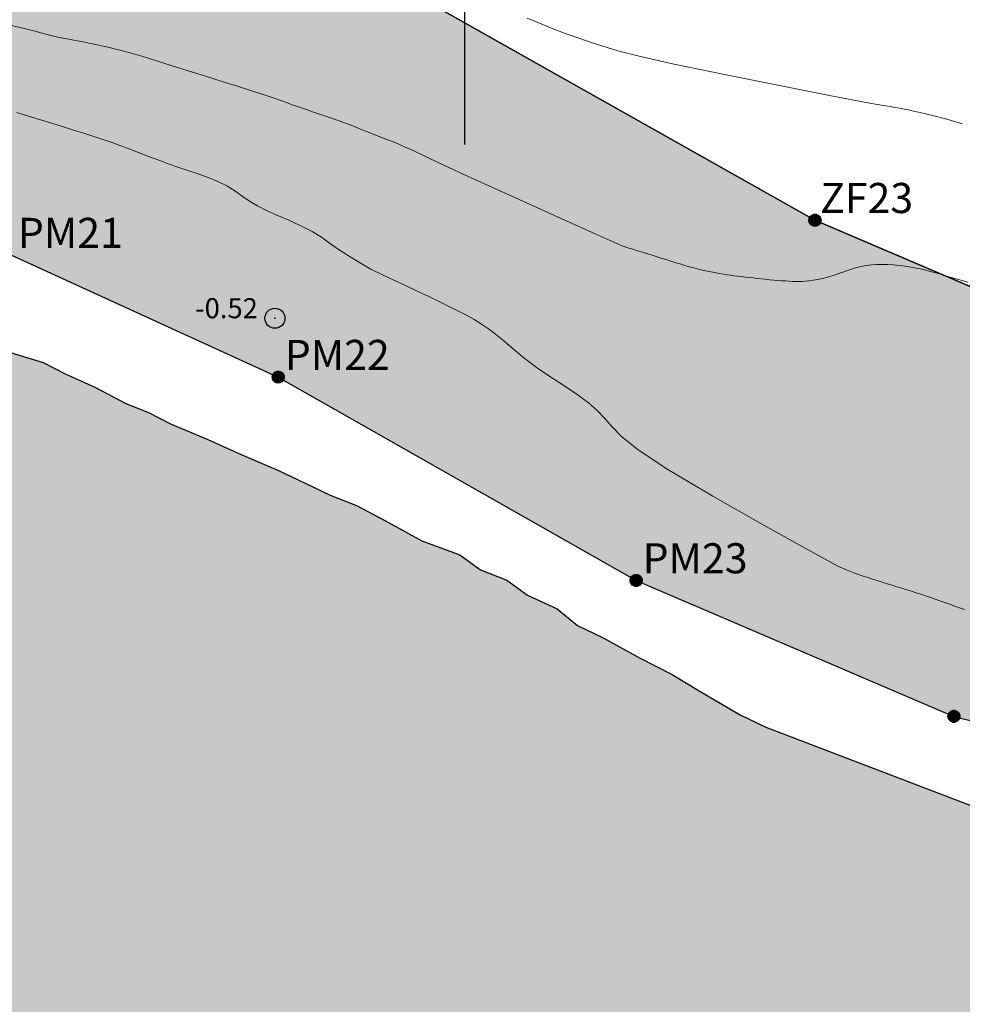
# Model space of a CAD drawing. Extents: x 332788 to 334038, y 1891891 to 1892701.
# Drawn here: x 333278 to 333325, y 1892150 to 1892199 of the extents above; entities that cross this region are included whole.
import ezdxf

# ---------------------------------------------------------------- set-up
doc = ezdxf.new("R2010")
doc.units = 0
doc.header["$MEASUREMENT"] = 0
doc.header["$PDMODE"] = 32
doc.header["$PDSIZE"] = -0.37
for name, color, linetype in [('0BUFER20', 7, 'Continuous'), ('0E20', 7, 'Continuous'), ('0MM', 7, 'Continuous'), ('0TODAS1K', 7, 'Continuous'), ('0VERT1', 7, 'Continuous'), ('0VERT7', 7, 'Continuous'), ('1TODAS1K', 7, 'Continuous'), ('1VERTICE', 7, 'Continuous'), ('1VERTICE2', 7, 'Continuous'), ('COTA FOTOGRAMETRICA', 10, 'Continuous'), ('CURVA INTERMEDIA', 17, 'Continuous'), ('CURVA MAESTRA', 17, 'Continuous'), ('E20', 7, 'Continuous'), ('LIMITE COSTERO', 7, 'Continuous'), ('SIMBOLO GRADICULA', 7, 'Continuous')]:
    doc.layers.add(name, color=color, linetype=linetype)
doc.styles.add('WMF-Times New Roman0', font='TIMES.TTF')

msp = doc.modelspace()

# ---------------------------------------------------------------- hatches: boundary and pattern name
at = {"linetype": 'Continuous'}
for color, points in [(254, [(332810.943, 1892346.676), (332845.862, 1892337.355), (332860.125, 1892332.738), (332885.423, 1892321.019), (332903.995, 1892311.215), (332911.203, 1892309.148), (332925.895, 1892307.901), (332971.736, 1892293.617), (333007.461, 1892280.381), (333034.624, 1892266.047), (333061.94, 1892257.577), (333079.393, 1892253.997), (333128.025, 1892237.778), (333148.07, 1892228.001), (333161.008, 1892218.45), (333192.59, 1892206.423), (333212.824, 1892202.287), (333236.639, 1892199.138), (333277.42, 1892187.495), (333290.712, 1892181.422), (333308.533, 1892171.288), (333324.361, 1892164.52), (333369.909, 1892153.335), (333404.12, 1892139.811), (333420.672, 1892134.64), (333438.277, 1892130.82), (333466.866, 1892121.152), (333483.759, 1892114.719), (333501.603, 1892106.624), (333522.545, 1892100.711), (333538.607, 1892094.643), (333552.605, 1892087.014), (333567.465, 1892080.796), (333596.39, 1892070.184), (333619.58, 1892062.729), (333626.678, 1892059.566), (333644.366, 1892047.949), (333650.753, 1892045.534), (333657.289, 1892043.597), (333671.969, 1892041.845), (333680.473, 1892039.819), (333684.658, 1892039.771), (333707.454, 1892031.389), (333718.635, 1892029.159), (333735.597, 1892023.318), (333744.076, 1892021.401), (333772.825, 1892008.7), (333785.624, 1892005.747), (333797.286, 1892000.51), (333800.907, 1891995.892), (333804.98, 1891992.716), (333811.169, 1891990.566), (333827.556, 1891988.283), (333832.97, 1891986.693), (333873.896, 1891966.694), (333875.943, 1891966.112), (333875.943, 1891987.916), (333838.606, 1892005.883), (333830.316, 1892008.092), (333814.918, 1892010.436), (333810.142, 1892015.831), (333805.479, 1892018.755), (333793.817, 1892023.992), (333779.171, 1892027.761), (333752.158, 1892039.695), (333741.074, 1892042.584), (333725.14, 1892048.044), (333712.894, 1892050.698), (333691.56, 1892058.542), (333661.344, 1892063.255), (333653.502, 1892065.876), (333637.657, 1892076.283), (333627.721, 1892080.997), (333602.897, 1892089.1), (333574.773, 1892099.418), (333561.273, 1892105.067), (333545.675, 1892113.352), (333527.98, 1892119.958), (333508.491, 1892125.461), (333490.877, 1892133.41), (333473.273, 1892140.098), (333444.684, 1892149.766), (333425.785, 1892153.996), (333410.787, 1892158.681), (333374.679, 1892172.758), (333330.72, 1892183.553), (333317.436, 1892189.233), (333299.023, 1892199.613), (333282.911, 1892206.727), (333242.13, 1892218.37), (333216.142, 1892222.022), (333198.188, 1892225.692), (333170.684, 1892236.166), (333156.838, 1892245.977), (333134.352, 1892256.751), (333085.72, 1892272.97), (333066.923, 1892276.971), (333042.318, 1892284.601), (333014.409, 1892299.135), (332978.684, 1892312.371), (332931.845, 1892326.995), (332911.5, 1892329.869), (332893.83, 1892339.166), (332866.284, 1892351.766), (332851.02, 1892356.678), (332814.978, 1892366.3), (332810.943, 1892367.649)]), (254, [(333708.648, 1892029.965), (333709.128, 1892029.815), (333710.186, 1892029.483), (333711.628, 1892029.032), (333713.935, 1892028.309), (333717.204, 1892027.285), (333718.55, 1892026.863), (333719.896, 1892026.442), (333721.626, 1892025.9), (333723.934, 1892025.177), (333725.568, 1892024.665), (333738.949, 1892019.523), (333740.907, 1892018.699), (333743.088, 1892017.91), (333744.242, 1892017.548), (333745.78, 1892017.067), (333747.03, 1892016.675), (333748.376, 1892016.253), (333749.626, 1892015.862), (333751.356, 1892015.32), (333752.51, 1892014.959), (333754.337, 1892014.386), (333756.355, 1892013.754), (333757.894, 1892013.272), (333759.726, 1892012.381), (333762.003, 1892011.562), (333765.05, 1892010.503), (333767.327, 1892009.684), (333770.403, 1892008.72), (333772.711, 1892007.997), (333775.018, 1892007.274), (333777.325, 1892006.552), (333780.402, 1892005.588), (333782.709, 1892004.865), (333785.016, 1892004.142), (333787.035, 1892003.51), (333789.15, 1892002.847), (333791.397, 1892001.932), (333793.494, 1892000.537), (333795.5, 1891998.852), (333797.44, 1891997.295), (333798.9, 1891995.887), (333800.359, 1891994.48), (333801.531, 1891993.163), (333803.627, 1891991.767), (333804.913, 1891991.153), (333806.229, 1891990.635), (333809.185, 1891989.287), (333810.723, 1891988.805), (333813.799, 1891987.842), (333814.857, 1891987.51), (333816.137, 1891987.215), (333821.761, 1891986.298), (333822.849, 1891986.063), (333824.64, 1891985.713), (333827.037, 1891985.278), (333829.405, 1891984.748), (333831.196, 1891984.398), (333832.283, 1891984.163), (333833.629, 1891983.741), (333835.36, 1891983.199), (333837.06, 1891982.561), (333839.019, 1891981.736), (333840.725, 1891980.78), (333842.719, 1891979.732), (333844.906, 1891978.625), (333847.093, 1891977.518), (333849.184, 1891976.441), (333851.341, 1891975.237), (333854.206, 1891973.6), (333855.817, 1891972.674), (333857.132, 1891972.156), (333859.542, 1891971.085), (333860.857, 1891970.567), (333863.267, 1891969.495), (333864.937, 1891968.761), (333866.607, 1891968.027), (333868.247, 1891967.196), (333869.629, 1891966.552), (333871.234, 1891965.944), (333872.964, 1891965.402), (333875.943, 1891964.468), (333875.943, 1891927.023), (333874.073, 1891927.023), (333874.065, 1891927.023), (333873.365, 1891927.023), (332810.943, 1891927.023), (332810.943, 1891927.046), (332810.943, 1892339.111), (332811.236, 1892339.062), (332814.519, 1892338.023), (332829.679, 1892335.567), (332831.189, 1892335.302), (332832.571, 1892334.971), (332834.401, 1892334.711), (332835.784, 1892334.38), (332837.645, 1892334.216), (332839.475, 1892333.956), (332842.078, 1892333.452), (332843.653, 1892333.06), (332846.195, 1892332.362), (332848.706, 1892331.568), (332850.445, 1892331.018), (332852.183, 1892330.468), (332854.694, 1892329.674), (332856.626, 1892329.063), (332857.978, 1892328.636), (332859.523, 1892328.147), (332860.845, 1892327.623), (332863.264, 1892326.539), (332864.85, 1892325.506), (332865.917, 1892324.85), (332868.306, 1892323.67), (332870.919, 1892322.525), (332872.728, 1892321.528), (332874.284, 1892320.398), (332875.747, 1892318.979), (332877.008, 1892318.262), (332878.492, 1892317.58), (332879.752, 1892316.863), (332881.562, 1892315.865), (332883.086, 1892314.64), (332884.733, 1892313.8), (332886.604, 1892312.996), (332889.358, 1892310.956), (332891.005, 1892310.117), (332892.205, 1892309.206), (332893.434, 1892308.392), (332895.732, 1892306.922), (332897.45, 1892305.635), (332900.204, 1892303.595), (332902.014, 1892302.598), (332903.915, 1892301.89), (332905.236, 1892301.366), (332906.558, 1892300.842), (332907.91, 1892300.414), (332912.261, 1892298.72), (332913.806, 1892298.231), (332915.25, 1892298.093), (332919.785, 1892296.978), (332921.167, 1892296.647), (332924.827, 1892296.127), (332926.241, 1892295.893), (332927.817, 1892295.5), (332931.253, 1892294.945), (332934.69, 1892294.389), (332936.042, 1892293.962), (332939.285, 1892293.467), (332941.247, 1892292.953), (332942.691, 1892292.815), (332944.104, 1892292.581), (332945.741, 1892292.382), (332947.541, 1892292.025), (332949.34, 1892291.669), (332950.977, 1892291.47), (332952.553, 1892291.078), (332954.129, 1892290.686), (332955.481, 1892290.258), (332958.44, 1892289.535), (332962.303, 1892288.313), (332963.655, 1892287.886), (332966.105, 1892286.898), (332967.976, 1892286.094), (332969.236, 1892285.377), (332971.625, 1892284.196), (332972.886, 1892283.479), (332974.827, 1892282.228), (332981.632, 1892278.463), (332982.694, 1892277.813), (332984.009, 1892277.294), (332985.354, 1892276.872), (332986.891, 1892276.389), (332989.005, 1892275.726), (332991.088, 1892274.966), (332992.565, 1892274.291), (332993.567, 1892273.449), (332995.56, 1892272.401), (332997.169, 1892271.474), (332999.234, 1892269.981), (333000.428, 1892269.078), (333001.682, 1892268.368), (333003.069, 1892267.405), (333004.425, 1892266.346), (333005.589, 1892265.347), (333007.167, 1892264.323), (333008.614, 1892263.552), (333010, 1892262.589), (333011.255, 1892261.879), (333012.479, 1892261.072), (333013.764, 1892260.458), (333015.433, 1892259.723), (333016.688, 1892259.012), (333018.549, 1892258.217), (333020.218, 1892257.481), (333022.079, 1892256.686), (333024.324, 1892255.77), (333026.186, 1892254.974), (333028.047, 1892254.179), (333029.848, 1892253.191), (333031.769, 1892252.588), (333033.883, 1892251.924), (333035.804, 1892251.321), (333037.726, 1892250.718), (333039.395, 1892249.983), (333041.124, 1892249.44), (333042.854, 1892248.897), (333044.967, 1892248.233), (333047.081, 1892247.569), (333049.093, 1892247.254), (333051.166, 1892247.131), (333053.46, 1892247.044), (333055.755, 1892246.957), (333058.05, 1892246.87), (333060.153, 1892246.843), (333062.255, 1892246.816), (333064.166, 1892246.85), (333066.238, 1892246.727), (333068.28, 1892246.508), (333070.292, 1892246.193), (333071.92, 1892245.999), (333073.518, 1892245.708), (333075.145, 1892245.514), (333085.404, 1892243.56), (333086.617, 1892243.39), (333088.022, 1892243.16), (333089.782, 1892242.713), (333091.734, 1892242.206), (333093.007, 1892242.228), (333094.352, 1892241.806), (333095.727, 1892241.48), (333097.265, 1892240.997), (333098.64, 1892240.671), (333100.43, 1892240.32), (333101.997, 1892239.933), (333103.595, 1892239.643), (333105.162, 1892239.256), (333106.507, 1892238.834), (333108.044, 1892238.351), (333109.39, 1892237.929), (333111.149, 1892237.482), (333112.909, 1892237.035), (333114.638, 1892236.492), (333116.752, 1892235.829), (333118.673, 1892235.225), (333120.595, 1892234.622), (333122.516, 1892234.019), (333124.438, 1892233.415), (333126.137, 1892232.776), (333127.998, 1892231.981), (333129.829, 1892231.089), (333131.69, 1892230.294), (333133.491, 1892229.306), (333135.13, 1892228.475), (333136.709, 1892227.452), (333138.317, 1892226.524), (333139.512, 1892225.622), (333140.706, 1892224.719), (333142.122, 1892223.852), (333143.539, 1892222.985), (333144.793, 1892222.274), (333146.048, 1892221.564), (333147.464, 1892220.697), (333148.689, 1892219.89), (333150.166, 1892219.215), (333151.39, 1892218.409), (333153.707, 1892217.048), (333154.739, 1892216.302), (333156.57, 1892215.41), (333158.431, 1892214.615), (333159.494, 1892213.964), (333160.91, 1892213.097), (333162.711, 1892212.11), (333163.966, 1892211.399), (333165.22, 1892210.689), (333166.667, 1892209.918), (333168.144, 1892209.243), (333169.591, 1892208.472), (333171.29, 1892207.833), (333172.605, 1892207.315), (333174.082, 1892206.64), (333175.366, 1892206.025), (333176.651, 1892205.411), (333178.128, 1892204.736), (333179.989, 1892203.941), (333181.334, 1892203.518), (333182.679, 1892203.096), (333184.691, 1892202.781), (333186.067, 1892202.455), (333187.502, 1892202.321), (333188.877, 1892201.994), (333190.475, 1892201.704), (333191.911, 1892201.57), (333193.316, 1892201.34), (333194.752, 1892201.206), (333196.157, 1892200.976), (333197.562, 1892200.745), (333198.998, 1892200.611), (333200.565, 1892200.225), (333201.172, 1892200.14), (333202.932, 1892199.693), (333204.914, 1892199.282), (333206.703, 1892198.931), (333208.908, 1892198.556), (333210.283, 1892198.229), (333211.496, 1892198.06), (333212.902, 1892197.829), (333213.958, 1892197.498), (333224.697, 1892195.393), (333226.294, 1892195.102), (333227.73, 1892194.968), (333229.105, 1892194.642), (333230.733, 1892194.448), (333232.715, 1892194.037), (333234.313, 1892193.746), (333235.688, 1892193.42), (333236.931, 1892193.346), (333238.943, 1892193.031), (333241.046, 1892193.004), (333243.028, 1892192.593), (333245.04, 1892192.278), (333247.022, 1892191.867), (333248.427, 1892191.637), (333249.995, 1892191.25), (333251.724, 1892190.707), (333253.069, 1892190.285), (333254.859, 1892189.934), (333256.294, 1892189.8), (333257.892, 1892189.51), (333259.459, 1892189.123), (333260.997, 1892188.64), (333262.534, 1892188.158), (333264.071, 1892187.675), (333265.608, 1892187.192), (333266.893, 1892186.578), (333268.208, 1892186.06), (333269.493, 1892185.445), (333271.384, 1892184.746), (333272.699, 1892184.227), (333274.014, 1892183.709), (333275.167, 1892183.347), (333276.32, 1892182.985), (333277.857, 1892182.502), (333279.01, 1892182.14), (333280.102, 1892181.586), (333281.579, 1892180.911), (333283.122, 1892180.11), (333284.245, 1892179.652), (333285.337, 1892179.098), (333287.199, 1892178.303), (333288.868, 1892177.568), (333290.729, 1892176.772), (333292.014, 1892176.158), (333293.298, 1892175.543), (333294.613, 1892175.025), (333296.06, 1892174.254), (333297.861, 1892173.266), (333299.752, 1892172.567), (333300.784, 1892171.821), (333302.099, 1892171.302), (333303.131, 1892170.556), (333304.608, 1892169.881), (333305.61, 1892169.039), (333306.895, 1892168.424), (333308.696, 1892167.437), (333310.335, 1892166.605), (333311.751, 1892165.738), (333313.714, 1892164.594), (333314.999, 1892163.98), (333325.557, 1892159.946), (333333.145, 1892157.68), (333334.198, 1892157.352), (333335.98, 1892157.005), (333337.445, 1892156.652), (333338.718, 1892156.359), (333340.566, 1892155.887), (333341.936, 1892155.564), (333343.753, 1892154.996), (333344.902, 1892154.637), (333347.228, 1892154.016), (333348.854, 1892153.508), (333352.394, 1892152.401), (333354.021, 1892151.893), (333355.647, 1892151.385), (333357.274, 1892150.877), (333358.9, 1892150.369), (333360.557, 1892149.956), (333362.405, 1892149.484), (333363.553, 1892149.125), (333364.922, 1892148.802), (333366.549, 1892148.294), (333367.697, 1892147.936), (333369.323, 1892147.427), (333370.95, 1892146.919), (333409.113, 1892135.626), (333411.218, 1892134.968), (333413.323, 1892134.311), (333415.428, 1892133.653), (333417.533, 1892132.995), (333419.638, 1892132.338), (333421.743, 1892131.68), (333423.369, 1892131.172), (333424.996, 1892130.664), (333426.144, 1892130.305), (333427.292, 1892129.946), (333428.44, 1892129.588), (333429.588, 1892129.229), (333430.736, 1892128.87), (333432.363, 1892128.362), (333433.511, 1892128.003), (333434.659, 1892127.644), (333435.807, 1892127.286), (333437.434, 1892126.778), (333439.03, 1892126.174), (333441.135, 1892125.516), (333443.24, 1892124.858), (333445.315, 1892124.105), (333447.39, 1892123.352), (333449.465, 1892122.599), (333451.54, 1892121.845), (333453.615, 1892121.092), (333455.69, 1892120.339), (333457.257, 1892119.639), (333459.332, 1892118.886), (333461.377, 1892118.037), (333463.452, 1892117.284), (333465.527, 1892116.53), (333467.602, 1892115.777), (333469.199, 1892115.173), (333471.274, 1892114.42), (333472.87, 1892113.816), (333474.975, 1892113.158), (333476.602, 1892112.65), (333478.39, 1892111.986), (333479.538, 1892111.628), (333480.656, 1892111.173), (333481.774, 1892110.719), (333482.892, 1892110.265), (333484.519, 1892109.756), (333486.145, 1892109.248), (333488.25, 1892108.591), (333490.355, 1892107.933), (333492.43, 1892107.18), (333493.549, 1892106.725), (333495.145, 1892106.121), (333496.772, 1892105.613), (333498.847, 1892104.86), (333500.443, 1892104.256), (333501.753, 1892103.742), (333506.094, 1892102.176), (333507.691, 1892101.572), (333511.392, 1892100.31), (333512.702, 1892099.796), (333514.968, 1892098.983), (333516.248, 1892098.373), (333518.036, 1892097.71), (333519.441, 1892097.165), (333521.038, 1892096.562), (333522.156, 1892096.107), (333523.466, 1892095.593), (333526.372, 1892094.475), (333528.608, 1892093.566), (333532.471, 1892092.149), (333533.56, 1892091.599), (333534.678, 1892091.145), (333536.275, 1892090.541), (333538.32, 1892089.692), (333540.365, 1892088.843), (333542.41, 1892087.994), (333544.455, 1892087.145), (333546.5, 1892086.296), (333548.545, 1892085.447), (333550.62, 1892084.694), (333552.695, 1892083.941), (333553.813, 1892083.486), (333555.189, 1892082.847), (333555.703, 1892082.476), (333557.491, 1892081.812), (333558.609, 1892081.358), (333560.206, 1892080.754), (333562.281, 1892080.001), (333564.356, 1892079.247), (333566.305, 1892078.428), (333567.645, 1892078.01), (333568.763, 1892077.555), (333569.881, 1892077.101), (333571.161, 1892076.491), (333572.758, 1892075.887), (333574.833, 1892075.134), (333576.429, 1892074.53), (333578.474, 1892073.681), (333584.388, 1892071.098), (333586.176, 1892070.435), (333587.934, 1892069.676), (333589.083, 1892069.317), (333590.201, 1892068.862), (333591.319, 1892068.408), (333593.394, 1892067.655), (333595.469, 1892066.901), (333597.574, 1892066.244), (333599.679, 1892065.586), (333601.784, 1892064.929), (333603.859, 1892064.175), (333605.934, 1892063.422), (333607.052, 1892062.968), (333608.87, 1892062.4), (333612.213, 1892059.99), (333615.059, 1892058.681), (333616.177, 1892058.226), (333617.325, 1892057.868), (333618.605, 1892057.258), (333620.423, 1892056.69), (333621.541, 1892056.235), (333622.659, 1892055.781), (333623.939, 1892055.171), (333625.572, 1892054.346), (333629.064, 1892052.415), (333630.152, 1892051.865), (333631.27, 1892051.411), (333632.359, 1892050.861), (333633.447, 1892050.31), (333634.565, 1892049.856), (333635.815, 1892049.151), (333638.661, 1892047.841), (333639.81, 1892047.483), (333641.281, 1892046.813), (333642.339, 1892046.167), (333642.817, 1892046.018), (333643.936, 1892045.563), (333644.863, 1892045.169), (333645.724, 1892044.9), (333646.872, 1892044.541), (333647.924, 1892044.212), (333648.947, 1892043.788), (333649.999, 1892043.459), (333651.399, 1892043.232), (333652.768, 1892042.909), (333654.616, 1892042.437), (333656.015, 1892042.209), (333659.836, 1892041.331), (333661.714, 1892040.954), (333662.892, 1892040.691), (333664.034, 1892040.649), (333665.212, 1892040.386), (333666.611, 1892040.159), (333667.753, 1892040.117), (333669.44, 1892039.8), (333670.456, 1892039.693), (333672.753, 1892038.975), (333673.901, 1892038.617), (333676.006, 1892037.959), (333678.14, 1892037.397), (333680.245, 1892036.739), (333687.134, 1892034.587), (333689.269, 1892034.025), (333691.374, 1892033.367), (333693.479, 1892032.71), (333695.584, 1892032.052)]), (131, [(333708.648, 1892029.965), (333709.128, 1892029.815), (333710.186, 1892029.483), (333711.628, 1892029.032), (333713.935, 1892028.309), (333717.204, 1892027.285), (333718.55, 1892026.863), (333719.896, 1892026.442), (333721.626, 1892025.9), (333723.934, 1892025.177), (333725.568, 1892024.665), (333738.949, 1892019.523), (333740.907, 1892018.699), (333743.088, 1892017.91), (333744.242, 1892017.548), (333745.78, 1892017.067), (333747.03, 1892016.675), (333748.376, 1892016.253), (333749.626, 1892015.862), (333751.356, 1892015.32), (333752.51, 1892014.959), (333754.337, 1892014.386), (333756.355, 1892013.754), (333757.894, 1892013.272), (333759.726, 1892012.381), (333762.003, 1892011.562), (333765.05, 1892010.503), (333767.327, 1892009.684), (333770.403, 1892008.72), (333772.711, 1892007.997), (333775.018, 1892007.274), (333777.325, 1892006.552), (333780.402, 1892005.588), (333782.709, 1892004.865), (333785.016, 1892004.142), (333787.035, 1892003.51), (333789.15, 1892002.847), (333791.397, 1892001.932), (333793.494, 1892000.537), (333795.5, 1891998.852), (333797.44, 1891997.295), (333798.9, 1891995.887), (333800.359, 1891994.48), (333801.531, 1891993.163), (333803.627, 1891991.767), (333804.913, 1891991.153), (333806.229, 1891990.635), (333809.185, 1891989.287), (333810.723, 1891988.805), (333813.799, 1891987.842), (333814.857, 1891987.51), (333816.137, 1891987.215), (333821.761, 1891986.298), (333822.849, 1891986.063), (333824.64, 1891985.713), (333827.037, 1891985.278), (333829.405, 1891984.748), (333831.196, 1891984.398), (333832.283, 1891984.163), (333833.629, 1891983.741), (333835.36, 1891983.199), (333837.06, 1891982.561), (333839.019, 1891981.736), (333840.725, 1891980.78), (333842.719, 1891979.732), (333844.906, 1891978.625), (333847.093, 1891977.518), (333849.184, 1891976.441), (333851.341, 1891975.237), (333854.206, 1891973.6), (333855.817, 1891972.674), (333857.132, 1891972.156), (333859.542, 1891971.085), (333860.857, 1891970.567), (333863.267, 1891969.495), (333864.937, 1891968.761), (333866.607, 1891968.027), (333868.247, 1891967.196), (333869.629, 1891966.552), (333871.234, 1891965.944), (333872.964, 1891965.402), (333875.943, 1891964.468), (333875.943, 1891927.023), (333874.073, 1891927.023), (333874.065, 1891927.023), (333873.365, 1891927.023), (332810.943, 1891927.023), (332810.943, 1891927.046), (332810.943, 1892339.111), (332811.236, 1892339.062), (332814.519, 1892338.023), (332829.679, 1892335.567), (332831.189, 1892335.302), (332832.571, 1892334.971), (332834.401, 1892334.711), (332835.784, 1892334.38), (332837.645, 1892334.216), (332839.475, 1892333.956), (332842.078, 1892333.452), (332843.653, 1892333.06), (332846.195, 1892332.362), (332848.706, 1892331.568), (332850.445, 1892331.018), (332852.183, 1892330.468), (332854.694, 1892329.674), (332856.626, 1892329.063), (332857.978, 1892328.636), (332859.523, 1892328.147), (332860.845, 1892327.623), (332863.264, 1892326.539), (332864.85, 1892325.506), (332865.917, 1892324.85), (332868.306, 1892323.67), (332870.919, 1892322.525), (332872.728, 1892321.528), (332874.284, 1892320.398), (332875.747, 1892318.979), (332877.008, 1892318.262), (332878.492, 1892317.58), (332879.752, 1892316.863), (332881.562, 1892315.865), (332883.086, 1892314.64), (332884.733, 1892313.8), (332886.604, 1892312.996), (332889.358, 1892310.956), (332891.005, 1892310.117), (332892.205, 1892309.206), (332893.434, 1892308.392), (332895.732, 1892306.922), (332897.45, 1892305.635), (332900.204, 1892303.595), (332902.014, 1892302.598), (332903.915, 1892301.89), (332905.236, 1892301.366), (332906.558, 1892300.842), (332907.91, 1892300.414), (332912.261, 1892298.72), (332913.806, 1892298.231), (332915.25, 1892298.093), (332919.785, 1892296.978), (332921.167, 1892296.647), (332924.827, 1892296.127), (332926.241, 1892295.893), (332927.817, 1892295.5), (332931.253, 1892294.945), (332934.69, 1892294.389), (332936.042, 1892293.962), (332939.285, 1892293.467), (332941.247, 1892292.953), (332942.691, 1892292.815), (332944.104, 1892292.581), (332945.741, 1892292.382), (332947.541, 1892292.025), (332949.34, 1892291.669), (332950.977, 1892291.47), (332952.553, 1892291.078), (332954.129, 1892290.686), (332955.481, 1892290.258), (332958.44, 1892289.535), (332962.303, 1892288.313), (332963.655, 1892287.886), (332966.105, 1892286.898), (332967.976, 1892286.094), (332969.236, 1892285.377), (332971.625, 1892284.196), (332972.886, 1892283.479), (332974.827, 1892282.228), (332981.632, 1892278.463), (332982.694, 1892277.813), (332984.009, 1892277.294), (332985.354, 1892276.872), (332986.891, 1892276.389), (332989.005, 1892275.726), (332991.088, 1892274.966), (332992.565, 1892274.291), (332993.567, 1892273.449), (332995.56, 1892272.401), (332997.169, 1892271.474), (332999.234, 1892269.981), (333000.428, 1892269.078), (333001.682, 1892268.368), (333003.069, 1892267.405), (333004.425, 1892266.346), (333005.589, 1892265.347), (333007.167, 1892264.323), (333008.614, 1892263.552), (333010, 1892262.589), (333011.255, 1892261.879), (333012.479, 1892261.072), (333013.764, 1892260.458), (333015.433, 1892259.723), (333016.688, 1892259.012), (333018.549, 1892258.217), (333020.218, 1892257.481), (333022.079, 1892256.686), (333024.324, 1892255.77), (333026.186, 1892254.974), (333028.047, 1892254.179), (333029.848, 1892253.191), (333031.769, 1892252.588), (333033.883, 1892251.924), (333035.804, 1892251.321), (333037.726, 1892250.718), (333039.395, 1892249.983), (333041.124, 1892249.44), (333042.854, 1892248.897), (333044.967, 1892248.233), (333047.081, 1892247.569), (333049.093, 1892247.254), (333051.166, 1892247.131), (333053.46, 1892247.044), (333055.755, 1892246.957), (333058.05, 1892246.87), (333060.153, 1892246.843), (333062.255, 1892246.816), (333064.166, 1892246.85), (333066.238, 1892246.727), (333068.28, 1892246.508), (333070.292, 1892246.193), (333071.92, 1892245.999), (333073.518, 1892245.708), (333075.145, 1892245.514), (333085.404, 1892243.56), (333086.617, 1892243.39), (333088.022, 1892243.16), (333089.782, 1892242.713), (333091.734, 1892242.206), (333093.007, 1892242.228), (333094.352, 1892241.806), (333095.727, 1892241.48), (333097.265, 1892240.997), (333098.64, 1892240.671), (333100.43, 1892240.32), (333101.997, 1892239.933), (333103.595, 1892239.643), (333105.162, 1892239.256), (333106.507, 1892238.834), (333108.044, 1892238.351), (333109.39, 1892237.929), (333111.149, 1892237.482), (333112.909, 1892237.035), (333114.638, 1892236.492), (333116.752, 1892235.829), (333118.673, 1892235.225), (333120.595, 1892234.622), (333122.516, 1892234.019), (333124.438, 1892233.415), (333126.137, 1892232.776), (333127.998, 1892231.981), (333129.829, 1892231.089), (333131.69, 1892230.294), (333133.491, 1892229.306), (333135.13, 1892228.475), (333136.709, 1892227.452), (333138.317, 1892226.524), (333139.512, 1892225.622), (333140.706, 1892224.719), (333142.122, 1892223.852), (333143.539, 1892222.985), (333144.793, 1892222.274), (333146.048, 1892221.564), (333147.464, 1892220.697), (333148.689, 1892219.89), (333150.166, 1892219.215), (333151.39, 1892218.409), (333153.707, 1892217.048), (333154.739, 1892216.302), (333156.57, 1892215.41), (333158.431, 1892214.615), (333159.494, 1892213.964), (333160.91, 1892213.097), (333162.711, 1892212.11), (333163.966, 1892211.399), (333165.22, 1892210.689), (333166.667, 1892209.918), (333168.144, 1892209.243), (333169.591, 1892208.472), (333171.29, 1892207.833), (333172.605, 1892207.315), (333174.082, 1892206.64), (333175.366, 1892206.025), (333176.651, 1892205.411), (333178.128, 1892204.736), (333179.989, 1892203.941), (333181.334, 1892203.518), (333182.679, 1892203.096), (333184.691, 1892202.781), (333186.067, 1892202.455), (333187.502, 1892202.321), (333188.877, 1892201.994), (333190.475, 1892201.704), (333191.911, 1892201.57), (333193.316, 1892201.34), (333194.752, 1892201.206), (333196.157, 1892200.976), (333197.562, 1892200.745), (333198.998, 1892200.611), (333200.565, 1892200.225), (333201.172, 1892200.14), (333202.932, 1892199.693), (333204.914, 1892199.282), (333206.703, 1892198.931), (333208.908, 1892198.556), (333210.283, 1892198.229), (333211.496, 1892198.06), (333212.902, 1892197.829), (333213.958, 1892197.498), (333224.697, 1892195.393), (333226.294, 1892195.102), (333227.73, 1892194.968), (333229.105, 1892194.642), (333230.733, 1892194.448), (333232.715, 1892194.037), (333234.313, 1892193.746), (333235.688, 1892193.42), (333236.931, 1892193.346), (333238.943, 1892193.031), (333241.046, 1892193.004), (333243.028, 1892192.593), (333245.04, 1892192.278), (333247.022, 1892191.867), (333248.427, 1892191.637), (333249.995, 1892191.25), (333251.724, 1892190.707), (333253.069, 1892190.285), (333254.859, 1892189.934), (333256.294, 1892189.8), (333257.892, 1892189.51), (333259.459, 1892189.123), (333260.997, 1892188.64), (333262.534, 1892188.158), (333264.071, 1892187.675), (333265.608, 1892187.192), (333266.893, 1892186.578), (333268.208, 1892186.06), (333269.493, 1892185.445), (333271.384, 1892184.746), (333272.699, 1892184.227), (333274.014, 1892183.709), (333275.167, 1892183.347), (333276.32, 1892182.985), (333277.857, 1892182.502), (333279.01, 1892182.14), (333280.102, 1892181.586), (333281.579, 1892180.911), (333283.122, 1892180.11), (333284.245, 1892179.652), (333285.337, 1892179.098), (333287.199, 1892178.303), (333288.868, 1892177.568), (333290.729, 1892176.772), (333292.014, 1892176.158), (333293.298, 1892175.543), (333294.613, 1892175.025), (333296.06, 1892174.254), (333297.861, 1892173.266), (333299.752, 1892172.567), (333300.784, 1892171.821), (333302.099, 1892171.302), (333303.131, 1892170.556), (333304.608, 1892169.881), (333305.61, 1892169.039), (333306.895, 1892168.424), (333308.696, 1892167.437), (333310.335, 1892166.605), (333311.751, 1892165.738), (333313.714, 1892164.594), (333314.999, 1892163.98), (333325.557, 1892159.946), (333333.145, 1892157.68), (333334.198, 1892157.352), (333335.98, 1892157.005), (333337.445, 1892156.652), (333338.718, 1892156.359), (333340.566, 1892155.887), (333341.936, 1892155.564), (333343.753, 1892154.996), (333344.902, 1892154.637), (333347.228, 1892154.016), (333348.854, 1892153.508), (333352.394, 1892152.401), (333354.021, 1892151.893), (333355.647, 1892151.385), (333357.274, 1892150.877), (333358.9, 1892150.369), (333360.557, 1892149.956), (333362.405, 1892149.484), (333363.553, 1892149.125), (333364.922, 1892148.802), (333366.549, 1892148.294), (333367.697, 1892147.936), (333369.323, 1892147.427), (333370.95, 1892146.919), (333409.113, 1892135.626), (333411.218, 1892134.968), (333413.323, 1892134.311), (333415.428, 1892133.653), (333417.533, 1892132.995), (333419.638, 1892132.338), (333421.743, 1892131.68), (333423.369, 1892131.172), (333424.996, 1892130.664), (333426.144, 1892130.305), (333427.292, 1892129.946), (333428.44, 1892129.588), (333429.588, 1892129.229), (333430.736, 1892128.87), (333432.363, 1892128.362), (333433.511, 1892128.003), (333434.659, 1892127.644), (333435.807, 1892127.286), (333437.434, 1892126.778), (333439.03, 1892126.174), (333441.135, 1892125.516), (333443.24, 1892124.858), (333445.315, 1892124.105), (333447.39, 1892123.352), (333449.465, 1892122.599), (333451.54, 1892121.845), (333453.615, 1892121.092), (333455.69, 1892120.339), (333457.257, 1892119.639), (333459.332, 1892118.886), (333461.377, 1892118.037), (333463.452, 1892117.284), (333465.527, 1892116.53), (333467.602, 1892115.777), (333469.199, 1892115.173), (333471.274, 1892114.42), (333472.87, 1892113.816), (333474.975, 1892113.158), (333476.602, 1892112.65), (333478.39, 1892111.986), (333479.538, 1892111.628), (333480.656, 1892111.173), (333481.774, 1892110.719), (333482.892, 1892110.265), (333484.519, 1892109.756), (333486.145, 1892109.248), (333488.25, 1892108.591), (333490.355, 1892107.933), (333492.43, 1892107.18), (333493.549, 1892106.725), (333495.145, 1892106.121), (333496.772, 1892105.613), (333498.847, 1892104.86), (333500.443, 1892104.256), (333501.753, 1892103.742), (333506.094, 1892102.176), (333507.691, 1892101.572), (333511.392, 1892100.31), (333512.702, 1892099.796), (333514.968, 1892098.983), (333516.248, 1892098.373), (333518.036, 1892097.71), (333519.441, 1892097.165), (333521.038, 1892096.562), (333522.156, 1892096.107), (333523.466, 1892095.593), (333526.372, 1892094.475), (333528.608, 1892093.566), (333532.471, 1892092.149), (333533.56, 1892091.599), (333534.678, 1892091.145), (333536.275, 1892090.541), (333538.32, 1892089.692), (333540.365, 1892088.843), (333542.41, 1892087.994), (333544.455, 1892087.145), (333546.5, 1892086.296), (333548.545, 1892085.447), (333550.62, 1892084.694), (333552.695, 1892083.941), (333553.813, 1892083.486), (333555.189, 1892082.847), (333555.703, 1892082.476), (333557.491, 1892081.812), (333558.609, 1892081.358), (333560.206, 1892080.754), (333562.281, 1892080.001), (333564.356, 1892079.247), (333566.305, 1892078.428), (333567.645, 1892078.01), (333568.763, 1892077.555), (333569.881, 1892077.101), (333571.161, 1892076.491), (333572.758, 1892075.887), (333574.833, 1892075.134), (333576.429, 1892074.53), (333578.474, 1892073.681), (333584.388, 1892071.098), (333586.176, 1892070.435), (333587.934, 1892069.676), (333589.083, 1892069.317), (333590.201, 1892068.862), (333591.319, 1892068.408), (333593.394, 1892067.655), (333595.469, 1892066.901), (333597.574, 1892066.244), (333599.679, 1892065.586), (333601.784, 1892064.929), (333603.859, 1892064.175), (333605.934, 1892063.422), (333607.052, 1892062.968), (333608.87, 1892062.4), (333612.213, 1892059.99), (333615.059, 1892058.681), (333616.177, 1892058.226), (333617.325, 1892057.868), (333618.605, 1892057.258), (333620.423, 1892056.69), (333621.541, 1892056.235), (333622.659, 1892055.781), (333623.939, 1892055.171), (333625.572, 1892054.346), (333629.064, 1892052.415), (333630.152, 1892051.865), (333631.27, 1892051.411), (333632.359, 1892050.861), (333633.447, 1892050.31), (333634.565, 1892049.856), (333635.815, 1892049.151), (333638.661, 1892047.841), (333639.81, 1892047.483), (333641.281, 1892046.813), (333642.339, 1892046.167), (333642.817, 1892046.018), (333643.936, 1892045.563), (333644.863, 1892045.169), (333645.724, 1892044.9), (333646.872, 1892044.541), (333647.924, 1892044.212), (333648.947, 1892043.788), (333649.999, 1892043.459), (333651.399, 1892043.232), (333652.768, 1892042.909), (333654.616, 1892042.437), (333656.015, 1892042.209), (333659.836, 1892041.331), (333661.714, 1892040.954), (333662.892, 1892040.691), (333664.034, 1892040.649), (333665.212, 1892040.386), (333666.611, 1892040.159), (333667.753, 1892040.117), (333669.44, 1892039.8), (333670.456, 1892039.693), (333672.753, 1892038.975), (333673.901, 1892038.617), (333676.006, 1892037.959), (333678.14, 1892037.397), (333680.245, 1892036.739), (333687.134, 1892034.587), (333689.269, 1892034.025), (333691.374, 1892033.367), (333693.479, 1892032.71), (333695.584, 1892032.052)]), (174, [(333317.44, 1892188.93), (333317.38, 1892188.94), (333317.33, 1892188.95), (333317.29, 1892188.97), (333317.24, 1892189), (333317.21, 1892189.04), (333317.18, 1892189.08), (333317.15, 1892189.13), (333317.14, 1892189.18), (333317.14, 1892189.23), (333317.14, 1892189.28), (333317.15, 1892189.34), (333317.18, 1892189.38), (333317.21, 1892189.43), (333317.24, 1892189.46), (333317.29, 1892189.49), (333317.33, 1892189.51), (333317.38, 1892189.53), (333317.44, 1892189.53), (333317.49, 1892189.53), (333317.54, 1892189.51), (333317.59, 1892189.49), (333317.63, 1892189.46), (333317.67, 1892189.43), (333317.7, 1892189.38), (333317.72, 1892189.34), (333317.73, 1892189.28), (333317.74, 1892189.23), (333317.73, 1892189.18), (333317.72, 1892189.13), (333317.7, 1892189.08), (333317.67, 1892189.04), (333317.63, 1892189), (333317.59, 1892188.97), (333317.54, 1892188.95), (333317.49, 1892188.94)]), (174, [(333290.71, 1892181.12), (333290.66, 1892181.13), (333290.61, 1892181.14), (333290.56, 1892181.16), (333290.52, 1892181.19), (333290.48, 1892181.23), (333290.45, 1892181.27), (333290.43, 1892181.32), (333290.42, 1892181.37), (333290.41, 1892181.42), (333290.42, 1892181.47), (333290.43, 1892181.52), (333290.45, 1892181.57), (333290.48, 1892181.61), (333290.52, 1892181.65), (333290.56, 1892181.68), (333290.61, 1892181.7), (333290.66, 1892181.72), (333290.71, 1892181.72), (333290.76, 1892181.72), (333290.81, 1892181.7), (333290.86, 1892181.68), (333290.9, 1892181.65), (333290.94, 1892181.61), (333290.97, 1892181.57), (333290.99, 1892181.52), (333291.01, 1892181.47), (333291.01, 1892181.42), (333291.01, 1892181.37), (333290.99, 1892181.32), (333290.97, 1892181.27), (333290.94, 1892181.23), (333290.9, 1892181.19), (333290.86, 1892181.16), (333290.81, 1892181.14), (333290.76, 1892181.13)]), (174, [(333308.53, 1892170.99), (333308.48, 1892170.99), (333308.43, 1892171.01), (333308.38, 1892171.03), (333308.34, 1892171.06), (333308.3, 1892171.1), (333308.27, 1892171.14), (333308.25, 1892171.19), (333308.24, 1892171.24), (333308.23, 1892171.29), (333308.24, 1892171.34), (333308.25, 1892171.39), (333308.27, 1892171.44), (333308.3, 1892171.48), (333308.34, 1892171.52), (333308.38, 1892171.55), (333308.43, 1892171.57), (333308.48, 1892171.58), (333308.53, 1892171.59), (333308.59, 1892171.58), (333308.64, 1892171.57), (333308.68, 1892171.55), (333308.73, 1892171.52), (333308.76, 1892171.48), (333308.79, 1892171.44), (333308.81, 1892171.39), (333308.83, 1892171.34), (333308.83, 1892171.29), (333308.83, 1892171.24), (333308.81, 1892171.19), (333308.79, 1892171.14), (333308.76, 1892171.1), (333308.73, 1892171.06), (333308.68, 1892171.03), (333308.64, 1892171.01), (333308.59, 1892170.99)]), (174, [(333324.36, 1892164.22), (333324.31, 1892164.22), (333324.26, 1892164.24), (333324.21, 1892164.26), (333324.17, 1892164.29), (333324.13, 1892164.33), (333324.1, 1892164.37), (333324.08, 1892164.42), (333324.07, 1892164.47), (333324.06, 1892164.52), (333324.07, 1892164.57), (333324.08, 1892164.62), (333324.1, 1892164.67), (333324.13, 1892164.71), (333324.17, 1892164.75), (333324.21, 1892164.78), (333324.26, 1892164.8), (333324.31, 1892164.82), (333324.36, 1892164.82), (333324.41, 1892164.82), (333324.46, 1892164.8), (333324.51, 1892164.78), (333324.55, 1892164.75), (333324.59, 1892164.71), (333324.62, 1892164.67), (333324.64, 1892164.62), (333324.66, 1892164.57), (333324.66, 1892164.52), (333324.66, 1892164.47), (333324.64, 1892164.42), (333324.62, 1892164.37), (333324.59, 1892164.33), (333324.55, 1892164.29), (333324.51, 1892164.26), (333324.46, 1892164.24), (333324.41, 1892164.22)])]:
    msp.add_hatch(color=color, dxfattribs=at).paths.add_polyline_path(points)

# ---------------------------------------------------------------- linework, layer by layer
at = {"layer": '0BUFER20'}
for points in [[(333602.897, 1892089.1), (333574.773, 1892099.418), (333561.273, 1892105.067), (333545.675, 1892113.352), (333527.98, 1892119.958), (333508.491, 1892125.461), (333490.877, 1892133.41), (333473.273, 1892140.098), (333444.684, 1892149.766), (333425.785, 1892153.996), (333410.787, 1892158.681), (333374.679, 1892172.758), (333330.72, 1892183.553), (333317.436, 1892189.233), (333299.023, 1892199.613), (333282.911, 1892206.727), (333242.13, 1892218.37), (333216.142, 1892222.022)], [(333236.639, 1892199.138), (333277.42, 1892187.495), (333290.712, 1892181.422), (333308.533, 1892171.288), (333324.361, 1892164.52), (333369.909, 1892153.335), (333404.12, 1892139.811), (333420.672, 1892134.64), (333438.277, 1892130.82), (333466.866, 1892121.152), (333483.759, 1892114.719), (333501.603, 1892106.624), (333522.545, 1892100.711), (333538.607, 1892094.643), (333552.605, 1892087.014), (333567.465, 1892080.796), (333596.39, 1892070.184)]]:
    msp.add_lwpolyline(points, dxfattribs=at)
at = {"layer": '0E20', "linetype": 'Continuous', "lineweight": 20, "ltscale": 0.5}
for points in [[(333299.02, 1892199.61), (333317.44, 1892189.23)], [(333317.44, 1892189.23), (333330.72, 1892183.55)]]:
    msp.add_lwpolyline(points, dxfattribs=at)
at = {"layer": '0MM', "linetype": 'Continuous', "lineweight": 20, "ltscale": 0.09}
for points in [[(333277.42, 1892187.5), (333290.71, 1892181.42)], [(333290.71, 1892181.42), (333308.53, 1892171.29)], [(333308.53, 1892171.29), (333324.36, 1892164.52)], [(333324.36, 1892164.52), (333369.91, 1892153.33)]]:
    msp.add_lwpolyline(points, dxfattribs=at)
at = {"layer": '0TODAS1K', "elevation": 0.041}
msp.add_lwpolyline([(333236.639, 1892199.138), (333277.42, 1892187.495), (333290.712, 1892181.422), (333308.533, 1892171.288), (333324.361, 1892164.52), (333369.909, 1892153.335), (333404.12, 1892139.811), (333420.672, 1892134.64), (333438.277, 1892130.82), (333466.866, 1892121.152), (333483.759, 1892114.719), (333501.603, 1892106.624), (333522.545, 1892100.711), (333538.607, 1892094.643), (333552.605, 1892087.014), (333567.465, 1892080.796), (333596.39, 1892070.184)], dxfattribs=at)
at = {"layer": '0VERT1', "color": 174}
for points in [[(333290.71, 1892181.12), (333290.66, 1892181.13), (333290.61, 1892181.14), (333290.56, 1892181.16), (333290.52, 1892181.19), (333290.48, 1892181.23), (333290.45, 1892181.27), (333290.43, 1892181.32), (333290.42, 1892181.37), (333290.41, 1892181.42), (333290.42, 1892181.47), (333290.43, 1892181.52), (333290.45, 1892181.57), (333290.48, 1892181.61), (333290.52, 1892181.65), (333290.56, 1892181.68), (333290.61, 1892181.7), (333290.66, 1892181.72), (333290.71, 1892181.72), (333290.76, 1892181.72), (333290.81, 1892181.7), (333290.86, 1892181.68), (333290.9, 1892181.65), (333290.94, 1892181.61), (333290.97, 1892181.57), (333290.99, 1892181.52), (333291.01, 1892181.47), (333291.01, 1892181.42), (333291.01, 1892181.37), (333290.99, 1892181.32), (333290.97, 1892181.27), (333290.94, 1892181.23), (333290.9, 1892181.19), (333290.86, 1892181.16), (333290.81, 1892181.14), (333290.76, 1892181.13), (333290.71, 1892181.12)], [(333308.53, 1892170.99), (333308.48, 1892170.99), (333308.43, 1892171.01), (333308.38, 1892171.03), (333308.34, 1892171.06), (333308.3, 1892171.1), (333308.27, 1892171.14), (333308.25, 1892171.19), (333308.24, 1892171.24), (333308.23, 1892171.29), (333308.24, 1892171.34), (333308.25, 1892171.39), (333308.27, 1892171.44), (333308.3, 1892171.48), (333308.34, 1892171.52), (333308.38, 1892171.55), (333308.43, 1892171.57), (333308.48, 1892171.58), (333308.53, 1892171.59), (333308.59, 1892171.58), (333308.64, 1892171.57), (333308.68, 1892171.55), (333308.73, 1892171.52), (333308.76, 1892171.48), (333308.79, 1892171.44), (333308.81, 1892171.39), (333308.83, 1892171.34), (333308.83, 1892171.29), (333308.83, 1892171.24), (333308.81, 1892171.19), (333308.79, 1892171.14), (333308.76, 1892171.1), (333308.73, 1892171.06), (333308.68, 1892171.03), (333308.64, 1892171.01), (333308.59, 1892170.99), (333308.53, 1892170.99)], [(333324.36, 1892164.22), (333324.31, 1892164.22), (333324.26, 1892164.24), (333324.21, 1892164.26), (333324.17, 1892164.29), (333324.13, 1892164.33), (333324.1, 1892164.37), (333324.08, 1892164.42), (333324.07, 1892164.47), (333324.06, 1892164.52), (333324.07, 1892164.57), (333324.08, 1892164.62), (333324.1, 1892164.67), (333324.13, 1892164.71), (333324.17, 1892164.75), (333324.21, 1892164.78), (333324.26, 1892164.8), (333324.31, 1892164.82), (333324.36, 1892164.82), (333324.41, 1892164.82), (333324.46, 1892164.8), (333324.51, 1892164.78), (333324.55, 1892164.75), (333324.59, 1892164.71), (333324.62, 1892164.67), (333324.64, 1892164.62), (333324.66, 1892164.57), (333324.66, 1892164.52), (333324.66, 1892164.47), (333324.64, 1892164.42), (333324.62, 1892164.37), (333324.59, 1892164.33), (333324.55, 1892164.29), (333324.51, 1892164.26), (333324.46, 1892164.24), (333324.41, 1892164.22), (333324.36, 1892164.22)]]:
    msp.add_lwpolyline(points, dxfattribs=at)
at = {"layer": '0VERT7', "color": 174}
msp.add_lwpolyline([(333317.44, 1892188.93), (333317.38, 1892188.94), (333317.33, 1892188.95), (333317.29, 1892188.97), (333317.24, 1892189), (333317.21, 1892189.04), (333317.18, 1892189.08), (333317.15, 1892189.13), (333317.14, 1892189.18), (333317.14, 1892189.23), (333317.14, 1892189.28), (333317.15, 1892189.34), (333317.18, 1892189.38), (333317.21, 1892189.43), (333317.24, 1892189.46), (333317.29, 1892189.49), (333317.33, 1892189.51), (333317.38, 1892189.53), (333317.44, 1892189.53), (333317.49, 1892189.53), (333317.54, 1892189.51), (333317.59, 1892189.49), (333317.63, 1892189.46), (333317.67, 1892189.43), (333317.7, 1892189.38), (333317.72, 1892189.34), (333317.73, 1892189.28), (333317.74, 1892189.23), (333317.73, 1892189.18), (333317.72, 1892189.13), (333317.7, 1892189.08), (333317.67, 1892189.04), (333317.63, 1892189), (333317.59, 1892188.97), (333317.54, 1892188.95), (333317.49, 1892188.94), (333317.44, 1892188.93)], dxfattribs=at)
at = {"layer": 'COTA FOTOGRAMETRICA'}
msp.add_point((333290.546, 1892184.351, -0.522), dxfattribs=at)
at = {"layer": 'CURVA INTERMEDIA', "color": 17, "linetype": 'Continuous', "lineweight": 9}
for points, elevation in [([(333277.424, 1892198.941), (333277.988, 1892198.809), (333278.533, 1892198.665), (333279.077, 1892198.516), (333279.647, 1892198.376), (333280.261, 1892198.25), (333280.9, 1892198.133), (333281.538, 1892198.011), (333282.154, 1892197.877), (333282.75, 1892197.729), (333283.334, 1892197.57), (333283.914, 1892197.4), (333284.492, 1892197.223), (333285.069, 1892197.043), (333285.646, 1892196.862), (333286.231, 1892196.679), (333286.83, 1892196.491), (333287.447, 1892196.297), (333288.071, 1892196.101), (333288.688, 1892195.907), (333289.285, 1892195.719), (333289.861, 1892195.534), (333290.412, 1892195.348), (333290.941, 1892195.16), (333291.454, 1892194.973), (333291.961, 1892194.792), (333292.468, 1892194.619), (333292.97, 1892194.453), (333293.456, 1892194.287), (333293.92, 1892194.118), (333294.368, 1892193.947), (333294.808, 1892193.774), (333295.246, 1892193.601), (333295.685, 1892193.429), (333296.123, 1892193.256), (333296.562, 1892193.082), (333297.006, 1892192.898), (333297.46, 1892192.696), (333297.973, 1892192.448), (333298.774, 1892192.062), (333300.137, 1892191.426), (333302.187, 1892190.493), (333304.462, 1892189.469), (333306.351, 1892188.621), (333307.844, 1892187.952)], 1.042), ([(333320.161, 1892195.06), (333318.25, 1892195.438), (333315.835, 1892195.918), (333312.938, 1892196.5), (333310.351, 1892197.033), (333308.676, 1892197.403), (333307.743, 1892197.638), (333307.192, 1892197.803), (333306.717, 1892197.953), (333306.237, 1892198.108), (333305.723, 1892198.282), (333305.154, 1892198.485), (333304.524, 1892198.722), (333303.837, 1892198.997), (333303.103, 1892199.308)], 2.085), ([(333324.786, 1892194.033), (333324.621, 1892194.084), (333324.455, 1892194.134), (333324.289, 1892194.184), (333324.123, 1892194.232), (333323.944, 1892194.282), (333323.738, 1892194.338), (333323.496, 1892194.4), (333323.229, 1892194.467), (333322.954, 1892194.534), (333322.683, 1892194.597), (333322.419, 1892194.656), (333322.16, 1892194.713), (333321.904, 1892194.765), (333321.654, 1892194.814), (333321.412, 1892194.858), (333321.18, 1892194.896), (333320.959, 1892194.93), (333320.748, 1892194.962), (333320.55, 1892194.994), (333320.161, 1892195.06)], 2.063), ([(333307.844, 1892187.952), (333308.171, 1892187.85), (333308.367, 1892187.788), (333308.603, 1892187.715), (333308.857, 1892187.635), (333309.105, 1892187.558), (333309.328, 1892187.488), (333309.528, 1892187.426), (333309.717, 1892187.367), (333309.901, 1892187.309), (333310.081, 1892187.253), (333310.254, 1892187.199), (333310.418, 1892187.148), (333310.574, 1892187.1), (333310.721, 1892187.055), (333310.864, 1892187.012), (333311.014, 1892186.967), (333311.189, 1892186.918), (333311.399, 1892186.861), (333311.638, 1892186.799), (333311.898, 1892186.737), (333312.168, 1892186.678), (333312.432, 1892186.626), (333312.672, 1892186.581), (333312.878, 1892186.546), (333313.059, 1892186.518), (333313.231, 1892186.494), (333313.405, 1892186.471), (333313.585, 1892186.448), (333313.77, 1892186.425), (333313.96, 1892186.403), (333314.155, 1892186.38), (333314.354, 1892186.358), (333314.558, 1892186.336), (333314.764, 1892186.314), (333314.972, 1892186.292), (333315.179, 1892186.272), (333315.384, 1892186.253), (333315.586, 1892186.235), (333315.782, 1892186.22), (333315.972, 1892186.207), (333316.154, 1892186.197), (333316.327, 1892186.19), (333316.491, 1892186.186), (333316.647, 1892186.185), (333316.798, 1892186.188), (333316.956, 1892186.197), (333317.135, 1892186.214), (333317.345, 1892186.242), (333317.577, 1892186.282), (333317.819, 1892186.333), (333318.06, 1892186.395), (333318.298, 1892186.467), (333318.536, 1892186.547), (333318.776, 1892186.633), (333319.016, 1892186.72), (333319.258, 1892186.802), (333319.5, 1892186.875), (333319.745, 1892186.936), (333319.993, 1892186.983), (333320.246, 1892187.014), (333320.507, 1892187.03), (333320.778, 1892187.033), (333321.06, 1892187.024), (333321.35, 1892187.006), (333321.644, 1892186.977), (333321.938, 1892186.94), (333322.219, 1892186.898), (333322.476, 1892186.853), (333322.702, 1892186.807), (333322.912, 1892186.759), (333323.129, 1892186.703), (333323.37, 1892186.638), (333323.642, 1892186.561), (333323.947, 1892186.472), (333324.286, 1892186.372), (333324.654, 1892186.261), (333325.044, 1892186.143)], 1.022)]:
    msp.add_lwpolyline(points, dxfattribs=dict(at, elevation=elevation))
at = {"layer": 'CURVA MAESTRA', "color": 17, "linetype": 'Continuous', "lineweight": 13}
for points, elevation in [([(333318.608, 1892171.988), (333316.955, 1892172.904), (333314.865, 1892174.068), (333312.355, 1892175.491), (333310.107, 1892176.821), (333308.638, 1892177.789), (333307.818, 1892178.447), (333307.35, 1892178.929), (333306.978, 1892179.351), (333306.6, 1892179.751), (333306.151, 1892180.15), (333305.591, 1892180.56), (333304.983, 1892180.962), (333304.41, 1892181.33), (333303.938, 1892181.644), (333303.548, 1892181.921), (333303.201, 1892182.185), (333302.863, 1892182.454), (333302.528, 1892182.731), (333302.194, 1892183.011), (333301.86, 1892183.29), (333301.523, 1892183.563), (333301.182, 1892183.821), (333300.833, 1892184.06), (333300.472, 1892184.284), (333300.092, 1892184.498), (333299.687, 1892184.709), (333299.245, 1892184.927), (333298.754, 1892185.164), (333298.209, 1892185.428), (333297.629, 1892185.707), (333297.041, 1892185.984), (333296.465, 1892186.249), (333295.897, 1892186.516), (333295.328, 1892186.803), (333294.754, 1892187.122), (333294.202, 1892187.458), (333293.702, 1892187.789), (333293.271, 1892188.098), (333292.859, 1892188.39), (333292.397, 1892188.673), (333291.841, 1892188.956), (333291.235, 1892189.23), (333290.647, 1892189.487), (333290.13, 1892189.721), (333289.681, 1892189.946), (333289.281, 1892190.179), (333288.911, 1892190.432), (333288.543, 1892190.691), (333288.148, 1892190.94), (333287.705, 1892191.163), (333287.223, 1892191.363), (333286.72, 1892191.546), (333286.213, 1892191.719), (333285.711, 1892191.885), (333285.225, 1892192.051), (333284.759, 1892192.22), (333284.303, 1892192.394), (333283.841, 1892192.573), (333283.362, 1892192.758), (333282.875, 1892192.942), (333282.393, 1892193.116), (333281.926, 1892193.275), (333281.47, 1892193.422), (333281.021, 1892193.564), (333280.571, 1892193.705), (333280.114, 1892193.849), (333279.643, 1892193.997), (333279.154, 1892194.15), (333278.659, 1892194.306), (333278.17, 1892194.459), (333277.698, 1892194.607)], 0.086), ([(333324.88, 1892169.837), (333324.634, 1892169.924), (333324.391, 1892170.013), (333324.148, 1892170.103), (333323.905, 1892170.193), (333323.663, 1892170.281), (333323.424, 1892170.365), (333323.186, 1892170.446), (333322.949, 1892170.524), (333322.714, 1892170.599), (333322.479, 1892170.674), (333322.243, 1892170.748), (333322.005, 1892170.822), (333321.766, 1892170.897), (333321.523, 1892170.972), (333321.278, 1892171.049), (333321.032, 1892171.126), (333320.785, 1892171.203), (333320.54, 1892171.28), (333320.3, 1892171.356), (333320.065, 1892171.432), (333319.837, 1892171.507), (333319.609, 1892171.586), (333319.375, 1892171.673), (333319.132, 1892171.769), (333318.608, 1892171.988)], 0.068)]:
    msp.add_lwpolyline(points, dxfattribs=dict(at, elevation=elevation))
at = {"layer": 'E20', "elevation": 0.041}
msp.add_lwpolyline([(333216.142, 1892222.022), (333242.13, 1892218.37), (333282.911, 1892206.727), (333299.023, 1892199.613), (333317.436, 1892189.233), (333330.72, 1892183.553), (333374.679, 1892172.758), (333410.787, 1892158.681), (333425.785, 1892153.996), (333444.684, 1892149.766), (333473.273, 1892140.098), (333490.877, 1892133.41), (333508.491, 1892125.461), (333527.98, 1892119.958), (333545.675, 1892113.352), (333561.273, 1892105.067), (333574.773, 1892099.418), (333602.897, 1892089.1)], dxfattribs=at)
at = {"layer": 'LIMITE COSTERO'}
msp.add_lwpolyline([(333276.32, 1892182.985), (333277.857, 1892182.502), (333279.01, 1892182.14), (333280.102, 1892181.586), (333281.579, 1892180.911), (333283.122, 1892180.11), (333284.245, 1892179.652), (333285.337, 1892179.098), (333287.199, 1892178.303), (333288.868, 1892177.568), (333290.729, 1892176.772), (333292.014, 1892176.158), (333293.298, 1892175.543), (333294.613, 1892175.025), (333296.06, 1892174.254), (333297.861, 1892173.266), (333299.752, 1892172.567), (333300.784, 1892171.821), (333302.099, 1892171.302), (333303.131, 1892170.556), (333304.608, 1892169.881), (333305.61, 1892169.039), (333306.895, 1892168.424), (333308.696, 1892167.437), (333310.335, 1892166.605), (333311.751, 1892165.738), (333313.714, 1892164.594), (333314.999, 1892163.98), (333325.557, 1892159.946)], dxfattribs=at)
at = {"layer": 'SIMBOLO GRADICULA', "color": 5}
msp.add_lwpolyline([(333300, 1892193), (333300, 1892200), (333300, 1892207)], dxfattribs=at)

# ---------------------------------------------------------------- texts
at = {"layer": '1TODAS1K', "style": 'WMF-Times New Roman0'}
msp.add_text('-0.52', height=1, dxfattribs=at).set_placement((333286.571, 1892184.351))
at = {"layer": '1VERTICE', "lineweight": 9, "style": 'WMF-Times New Roman0'}
for s, p in [('PM21', (333277.744, 1892187.854)), ('PM22', (333291.034, 1892181.774)), ('PM23', (333308.854, 1892171.644))]:
    msp.add_text(s, height=1.5, dxfattribs=at).set_placement(p)
at = {"layer": '1VERTICE2', "lineweight": 9, "style": 'WMF-Times New Roman0'}
msp.add_text('ZF23', height=1.5, dxfattribs=at).set_placement((333317.694, 1892189.591))

doc.saveas('drawing.dxf')
